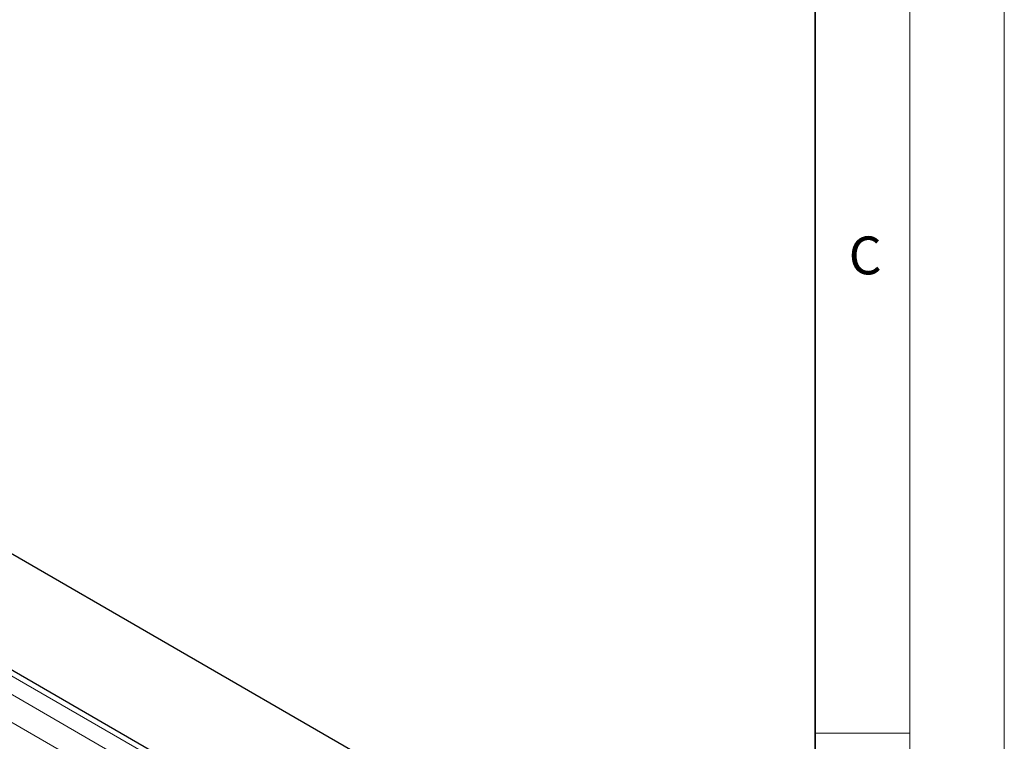
# Model space of a CAD drawing. Units: millimetres. Extents: x 0 to 420, y 0 to 297.
# Drawn here: x 368 to 420, y 148 to 186 of the extents above; entities that cross this region are included whole.
import ezdxf

# ---------------------------------------------------------------- set-up
doc = ezdxf.new("R2010")
doc.units = ezdxf.units.MM
doc.styles.add('SLDTEXTSTYLE0', font='TXT', dxfattribs={"width": 0.605})

msp = doc.modelspace()

# ---------------------------------------------------------------- linework, layer by layer
at = {"color": 7, "linetype": 'Continuous', "lineweight": 18}
for p, q in [((420, 0), (420, 297)), ((415, 292), (415, 5)), ((410, 148.5), (415, 148.5))]:
    msp.add_line(p, q, dxfattribs=at)
at = {"color": 7, "linetype": 'Continuous', "lineweight": 35}
msp.add_line((410, 5), (410, 287), dxfattribs=at)
at = {"color": 7, "linetype": 'Continuous', "lineweight": 25}
for p, q in [((331.289, 178.9035), (385.4534, 147.6351)), ((378.1959, 145.6798), (324.0315, 176.9483))]:
    msp.add_line(p, q, dxfattribs=at)
at = {"color": 8, "linetype": 'Continuous', "lineweight": 18}
for p, q in [((323.5815, 176.9037), (377.7459, 145.6353)), ((325.0665, 175.0668), (374.5639, 146.4925)), ((324.4301, 173.9645), (373.9275, 145.3902))]:
    msp.add_line(p, q, dxfattribs=at)

# ---------------------------------------------------------------- texts
at = {"color": 7, "linetype": 'Continuous', "lineweight": 18, "insert": (412.6491, 174.728), "char_height": 2, "attachment_point": 2, "style": 'SLDTEXTSTYLE0'}
msp.add_mtext('C', dxfattribs=at)

doc.saveas('drawing.dxf')
